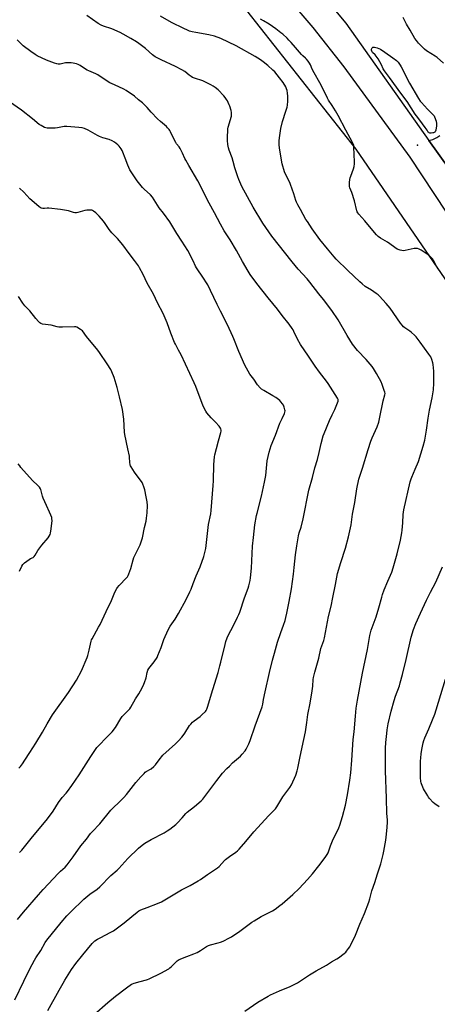
# Model space of a CAD drawing. Units: inches. Extents: x 1291767 to 1297767, y 565447 to 569447.
# Drawn here: x 1294751 to 1295075, y 566079 to 566841 of the extents above; entities that cross this region are included whole.
import ezdxf

# ---------------------------------------------------------------- set-up
doc = ezdxf.new("R2010")
doc.units = ezdxf.units.IN
doc.header["$MEASUREMENT"] = 0
for name, color, linetype in [('ELEV-Spot Elevation', 7, 'Continuous'), ('NTRL-Farm Land', 3, 'Continuous'), ('TRANS-Road', 130, 'Continuous'), ('Undefined', 1, 'Continuous')]:
    doc.layers.add(name, color=color, linetype=linetype)

msp = doc.modelspace()

# ---------------------------------------------------------------- linework, layer by layer
at = {"layer": 'ELEV-Spot Elevation'}
msp.add_point((1295059.32, 566743.79, 514.06), dxfattribs=at)
at = {"layer": 'NTRL-Farm Land'}
msp.add_lwpolyline([(1295302.86, 566097.89), (1295121.44, 565447.29), (1294553.66, 565447.35), (1294584.5, 565794.3), (1294653.3, 566764.68), (1294670.6, 567050.03), (1294704.83, 567045.33), (1294760.83, 567009.5), (1294895.22, 566888.55), (1295011.69, 566740.72), (1295188.63, 566483.14), (1295163.99, 566165.09), (1295163.99, 566142.69)], close=True, dxfattribs=at)
at = {"layer": 'TRANS-Road'}
for points in [[(1295128.67, 566621.35), (1295053.62, 566734.54), (1295002.58, 566804.41), (1294978.54, 566834.86), (1294932.65, 566888.76)], [(1294972.67, 566875.74), (1295003.87, 566838.11), (1295068.25, 566747.45), (1295083.9, 566725.42)], [(1295083.9, 566725.42), (1295068.25, 566747.45), (1295071.41, 566748.23), (1295074.35, 566749.59), (1295076.62, 566751.2)]]:
    msp.add_lwpolyline(points, dxfattribs=at)
at = {"layer": 'Undefined'}
for points, elevation in [([(1294772.99, 566074.25), (1294781.9, 566089.79), (1294784.84, 566095.36), (1294786.17, 566097.63), (1294791.44, 566105.8), (1294794.72, 566110.39), (1294800.1, 566117.29), (1294807.47, 566126.09), (1294808.44, 566127.09), (1294809.47, 566128), (1294811.43, 566129.29), (1294813.5, 566130.46), (1294821.82, 566134.67), (1294823.84, 566135.88), (1294832.25, 566142.08), (1294838.01, 566146.97), (1294842.18, 566150.25), (1294843.6, 566151.25), (1294845.12, 566151.97), (1294850.1, 566153.79), (1294857.96, 566156.95), (1294860.97, 566158.36), (1294876.48, 566167.43), (1294883.29, 566170.81), (1294889.55, 566174.46), (1294891.27, 566175.56), (1294896.82, 566179.47), (1294904.44, 566184.51), (1294905.72, 566185.7), (1294910, 566190.32), (1294910.8, 566191.1), (1294913.71, 566193.3), (1294918.59, 566196.62), (1294919.9, 566197.69), (1294921.33, 566199.02), (1294926.54, 566204.94), (1294932.6, 566212.48), (1294938.6, 566218.79), (1294943.98, 566224.83), (1294949.32, 566230.31), (1294950.45, 566231.81), (1294955.2, 566239.52), (1294960.51, 566246.75), (1294961.78, 566248.77), (1294965.04, 566256.28), (1294966.17, 566259.63), (1294966.74, 566261.61), (1294968.21, 566269.47), (1294970.19, 566277.82), (1294972.65, 566289.77), (1294973.72, 566296.94), (1294974.53, 566303.25), (1294976.23, 566311.87), (1294977.86, 566321.6), (1294978.24, 566325.11), (1294978.57, 566330.28), (1294978.8, 566331.84), (1294979.87, 566336.03), (1294982.85, 566346.68), (1294984.63, 566354.18), (1294986.77, 566360.36), (1294987.42, 566362.58), (1294990.58, 566379.01), (1294992.52, 566386.99), (1294993.94, 566393.63), (1294995.76, 566403.73), (1294997.54, 566412.25), (1294999.93, 566420.73), (1295003.57, 566431.87), (1295005.97, 566440.79), (1295007.94, 566449.95), (1295009.18, 566458.25), (1295010.8, 566467.35), (1295012.37, 566477.86), (1295014.03, 566485.23), (1295014.72, 566487.69), (1295016.85, 566493.89), (1295021.12, 566508.23), (1295023.24, 566514.72), (1295024.2, 566517.19), (1295028.23, 566525.83), (1295029.38, 566529.53), (1295030.3, 566533.41), (1295032.9, 566545.97), (1295034.05, 566550.48), (1295034.23, 566551.61), (1295034.12, 566552.64), (1295033.69, 566554.04), (1295032.11, 566558.49), (1295031.15, 566560.58), (1295027.71, 566566.98), (1295025.27, 566570.98), (1295024.3, 566572.42), (1295019.64, 566577.92), (1295012.97, 566584.96), (1295009.1, 566589.84), (1295004.85, 566596.6), (1294997.94, 566608.68), (1294993.14, 566615.8), (1294986.5, 566624.23), (1294983.09, 566628.79), (1294976.1, 566637.71), (1294973.84, 566640.3), (1294967.08, 566647.77), (1294962.29, 566653.42), (1294946.49, 566673.31), (1294939.52, 566683.47), (1294932.15, 566695.81), (1294923.45, 566711.71), (1294922.49, 566713.64), (1294921.02, 566717.08), (1294920.19, 566719.26), (1294917.82, 566726.28), (1294916.65, 566731.07), (1294915.84, 566733.96), (1294913.57, 566740.01), (1294913.04, 566741.66), (1294912.43, 566744.38), (1294912.19, 566747.36), (1294912.1, 566750.53), (1294912.38, 566754.87), (1294912.55, 566756.31), (1294912.85, 566757.69), (1294915.22, 566766.29), (1294915.36, 566767.71), (1294915.33, 566769.13), (1294915.03, 566770.55), (1294913.99, 566773.91), (1294913.58, 566775.01), (1294912.76, 566776.85), (1294912.12, 566778.13), (1294911.5, 566779.13), (1294910.46, 566780.56), (1294909.32, 566781.87), (1294904.96, 566786.51), (1294902.76, 566788.32), (1294901.15, 566789.5), (1294899.33, 566790.5), (1294893.19, 566793.52), (1294886.74, 566795.61), (1294885.15, 566796.22), (1294884.16, 566796.8), (1294882.51, 566797.95), (1294879.05, 566800.8), (1294876.85, 566802.19), (1294872.05, 566804.63), (1294860.95, 566809.7), (1294856.2, 566812.06), (1294855.09, 566812.82), (1294854.04, 566813.67), (1294848.83, 566818.48), (1294843.41, 566822.49), (1294841.68, 566823.67), (1294837.43, 566826.33), (1294831.38, 566829.8), (1294829.06, 566831.02), (1294822.61, 566833.9), (1294816.11, 566835.86), (1294814.25, 566836.59), (1294812.1, 566837.88), (1294803.35, 566844.17)], 508), ([(1294809.06, 566070.93), (1294819.53, 566080.24), (1294825.43, 566085.28), (1294833.88, 566091.75), (1294837.74, 566094.48), (1294838.52, 566094.88), (1294839.92, 566095.37), (1294844.53, 566096.69), (1294849.43, 566097.83), (1294850.27, 566098.1), (1294851.61, 566098.69), (1294860.64, 566103.08), (1294866.68, 566106.39), (1294867.62, 566107.06), (1294868.68, 566108.01), (1294873.33, 566112.54), (1294873.98, 566113.06), (1294874.73, 566113.49), (1294880.61, 566116.01), (1294886.02, 566117.9), (1294888.69, 566119.05), (1294891.18, 566120.47), (1294896.02, 566123.59), (1294897.5, 566124.34), (1294899.1, 566124.92), (1294904.91, 566126.42), (1294906.88, 566127.05), (1294908.77, 566127.83), (1294913.76, 566130.26), (1294915.42, 566131.25), (1294921.7, 566135.59), (1294931.18, 566142.48), (1294932.86, 566143.62), (1294938.3, 566146.93), (1294947.16, 566151.4), (1294949.15, 566152.58), (1294952.88, 566155.29), (1294954.48, 566156.57), (1294962.75, 566163.84), (1294967.72, 566168.66), (1294974.28, 566175.57), (1294978.03, 566179.93), (1294982.92, 566186.07), (1294987.94, 566192.61), (1294988.98, 566194.03), (1294989.54, 566194.99), (1294990.12, 566196.25), (1294992.07, 566201.67), (1294993.65, 566205.55), (1294998.53, 566215.54), (1294999.31, 566217.44), (1295001.4, 566224.23), (1295003.53, 566233.05), (1295005.25, 566240.94), (1295007.03, 566252.31), (1295007.78, 566258.03), (1295008.59, 566267.74), (1295009.68, 566283.8), (1295010.3, 566289.89), (1295011.3, 566301.95), (1295011.97, 566308.09), (1295012.98, 566314.27), (1295016.71, 566335.16), (1295020.58, 566353.44), (1295022.52, 566364.46), (1295023.61, 566368.37), (1295027.33, 566378.72), (1295029.46, 566385.79), (1295031.75, 566394.11), (1295032.37, 566396.1), (1295033.7, 566399.71), (1295036.38, 566406.35), (1295039.51, 566413.41), (1295040.68, 566416.72), (1295043.58, 566427.65), (1295046.16, 566438.09), (1295047.19, 566443.83), (1295047.48, 566445.88), (1295048.03, 566451.55), (1295048.33, 566457.88), (1295048.77, 566461.53), (1295053.84, 566483.27), (1295054.46, 566485.47), (1295054.94, 566486.83), (1295057.71, 566493.06), (1295060.19, 566499.11), (1295063.84, 566510.77), (1295065.04, 566515.51), (1295066.33, 566523.24), (1295067.55, 566532.42), (1295068.7, 566538.67), (1295070.82, 566548.17), (1295071.73, 566554.36), (1295071.94, 566559.53), (1295072.06, 566568.94), (1295071.56, 566573.92), (1295071.22, 566575.33), (1295070.44, 566577.8), (1295069.61, 566579.95), (1295068.23, 566582.14), (1295061.35, 566591.29), (1295058.28, 566595.51), (1295057.09, 566596.74), (1295054.75, 566598.84), (1295053.58, 566599.72), (1295049.62, 566602.35), (1295048.57, 566603.29), (1295047.4, 566604.5), (1295046.14, 566606.14), (1295038.14, 566617.69), (1295035.14, 566621.23), (1295030, 566626.91), (1295028.95, 566627.9), (1295027.32, 566629.1), (1295023.73, 566631.57), (1295018.88, 566634.45), (1295016.43, 566636.42), (1295014.71, 566637.95), (1295005.51, 566646.77), (1294996.43, 566655.67), (1294994.82, 566657.34), (1294989.7, 566663.46), (1294983.73, 566670.88), (1294977.83, 566679), (1294974.07, 566684.62), (1294972.98, 566686.36), (1294968.88, 566693.9), (1294966.69, 566697.57), (1294965.6, 566699.69), (1294965.07, 566701.07), (1294963.54, 566706.17), (1294961, 566713.45), (1294960.41, 566714.81), (1294957.94, 566719.82), (1294956.42, 566723.22), (1294954.67, 566729.42), (1294952.43, 566741.56), (1294952.21, 566744.21), (1294952.36, 566747.19), (1294952.61, 566749.56), (1294953.59, 566756.57), (1294954.92, 566762.11), (1294957.53, 566769.98), (1294958.43, 566773.09), (1294958.75, 566774.78), (1294959.03, 566777.86), (1294959.02, 566781.73), (1294958.82, 566784.09), (1294958.44, 566786.08), (1294957.97, 566787.37), (1294957.31, 566788.88), (1294955.24, 566792.23), (1294952.6, 566795.82), (1294948.84, 566800.44), (1294947.41, 566801.91), (1294943.54, 566805.5), (1294939.82, 566808.36), (1294937.91, 566809.7), (1294933.69, 566812.31), (1294918.85, 566820.7), (1294907.07, 566826.3), (1294902.15, 566828.11), (1294897.86, 566829.25), (1294887.67, 566830.98), (1294884.76, 566831.56), (1294882.84, 566832.1), (1294881.25, 566832.72), (1294878.4, 566834.03), (1294868.9, 566838.82), (1294860.39, 566843.71)], 510), ([(1295075.23, 566648.2), (1295073.6, 566651.15), (1295071.82, 566654.63), (1295070.99, 566655.76), (1295069.66, 566657.23), (1295068.35, 566658.37), (1295062.34, 566662.49), (1295060.8, 566663.32), (1295059.45, 566663.83), (1295058.6, 566663.91), (1295056.82, 566663.73), (1295049.81, 566662.33), (1295048.36, 566662.13), (1295047.24, 566662.22), (1295045.86, 566662.54), (1295044.52, 566662.98), (1295043.75, 566663.38), (1295036.13, 566668.76), (1295030.81, 566671.81), (1295028.91, 566673.21), (1295027.69, 566674.45), (1295024.79, 566677.69), (1295018.48, 566685.32), (1295013.9, 566690.48), (1295013.18, 566691.39), (1295012.69, 566692.29), (1295012.41, 566693.08), (1295010.5, 566700.8), (1295008.45, 566707.13), (1295007.09, 566710.79), (1295006.79, 566711.91), (1295006.66, 566712.77), (1295006.77, 566714.76), (1295007.09, 566717.33), (1295007.31, 566718.45), (1295007.78, 566719.85), (1295009.92, 566725.37), (1295010.37, 566727.34), (1295010.69, 566729.32), (1295010.72, 566730.78), (1295010.36, 566736.65), (1295010.17, 566742.25), (1295010.04, 566743.41), (1295009.75, 566744.37), (1295008.98, 566745.93), (1295003.83, 566755.37), (1294998, 566766.84), (1294995.9, 566770.39), (1294993.33, 566774.42), (1294990.52, 566778.59), (1294989.66, 566780.07), (1294987.76, 566784.06), (1294983.63, 566791.91), (1294979.31, 566799.63), (1294977.84, 566802.67), (1294976.48, 566805.93), (1294975.72, 566807.32), (1294974.6, 566808.9), (1294973.42, 566810.36), (1294972.63, 566811.15), (1294970.66, 566812.79), (1294969.65, 566813.82), (1294964.8, 566819.25), (1294961.58, 566823.1), (1294959.85, 566825.03), (1294958.43, 566826.47), (1294954.98, 566829.66), (1294953.63, 566830.79), (1294949.67, 566833.81), (1294944.62, 566837.44), (1294940.15, 566840.09), (1294937.9, 566841.25)], 512), ([(1295079.65, 566807.27), (1295074.58, 566811.7), (1295073.13, 566812.69), (1295066.39, 566816.84), (1295064.85, 566818.01), (1295060.2, 566822.61), (1295058.53, 566824.65), (1295057.31, 566826.29), (1295053.72, 566832.73), (1295050.76, 566837.53), (1295048.2, 566842.58)], 514), ([(1294751, 566414.06), (1294753.03, 566418.08), (1294753.79, 566419.35), (1294754.37, 566420.01), (1294755.04, 566420.58), (1294758.62, 566423.27), (1294759.62, 566423.89), (1294761.64, 566424.74), (1294762.21, 566425.11), (1294762.55, 566425.45), (1294763.33, 566426.61), (1294765.3, 566430.13), (1294766.74, 566432.22), (1294768.29, 566434.24), (1294773.26, 566440), (1294774.09, 566441.19), (1294774.77, 566442.51), (1294775.17, 566443.6), (1294775.74, 566446.98), (1294776.28, 566453.45), (1294776.23, 566454.57), (1294776.03, 566455.63), (1294775.4, 566457.49), (1294774.46, 566459.88), (1294772.11, 566465.04), (1294769.47, 566470.59), (1294769, 566472.11), (1294767.97, 566476.38), (1294767.7, 566477.21), (1294767.32, 566477.96), (1294766.51, 566479.13), (1294765.42, 566480.45), (1294761.13, 566484.34), (1294752.09, 566494.34), (1294751.23, 566495.53), (1294750.15, 566497.28)], 498), ([(1294925.57, 566073.64), (1294935.77, 566080.69), (1294943.79, 566085.32), (1294945.65, 566086.26), (1294952.46, 566089.33), (1294960.77, 566092.65), (1294966.4, 566095.51), (1294975.87, 566101.8), (1294980.79, 566104.95), (1294988.86, 566109.35), (1294992.8, 566111.89), (1294996.89, 566114.13), (1294998.09, 566114.89), (1295002.47, 566118.19), (1295003.78, 566119.29), (1295004.52, 566120.15), (1295005.9, 566122.02), (1295006.89, 566123.46), (1295007.47, 566124.47), (1295011.34, 566132.34), (1295014.8, 566140.99), (1295018.27, 566149.18), (1295021.68, 566157.88), (1295022.43, 566160.44), (1295024.07, 566166.67), (1295026.26, 566173.14), (1295028.37, 566180), (1295031.02, 566187.55), (1295032.92, 566194.94), (1295033.44, 566197.53), (1295034.87, 566205.93), (1295035.19, 566208.28), (1295035.86, 566215.8), (1295036.11, 566220.14), (1295036.07, 566221.6), (1295035.59, 566226.59), (1295035.49, 566238.4), (1295034.7, 566259.49), (1295034.59, 566268.34), (1295034.74, 566277.21), (1295034.92, 566281.66), (1295035.54, 566288.56), (1295035.96, 566291.45), (1295036.79, 566296.08), (1295039, 566305.75), (1295041.34, 566314.01), (1295042.46, 566317.38), (1295045.37, 566325.43), (1295046.09, 566327.77), (1295047.8, 566334.23), (1295050.68, 566345.87), (1295054.55, 566362.99), (1295056.23, 566368.9), (1295058.15, 566373.65), (1295061.82, 566381.5), (1295066.42, 566391.72), (1295069.49, 566397.8), (1295073.67, 566405.61), (1295078.8, 566417.36)], 512), ([(1295076.18, 566231.75), (1295072.92, 566234.13), (1295071.58, 566235.23), (1295068.74, 566238.26), (1295068, 566239.18), (1295067.34, 566240.17), (1295064.74, 566244.44), (1295064.06, 566245.72), (1295062.57, 566249.46), (1295062.32, 566250.28), (1295062.1, 566251.42), (1295061.73, 566254.58), (1295061.68, 566258.5), (1295061.77, 566267.02), (1295061.89, 566269.58), (1295062.2, 566272.81), (1295062.72, 566276.1), (1295063.8, 566281.31), (1295064.24, 566283.02), (1295065.11, 566285.21), (1295068.28, 566291.99), (1295071.15, 566299.11), (1295072.74, 566303.47), (1295073.85, 566306.8), (1295081.2, 566330.66)], 514)]:
    msp.add_lwpolyline(points, dxfattribs=dict(at, elevation=elevation))
at = {"layer": 'Undefined', "elevation": 514}
msp.add_lwpolyline([(1295069.89, 566753.11), (1295069.04, 566753.14), (1295068.52, 566753.25), (1295068.09, 566753.48), (1295067.77, 566753.83), (1295066.93, 566755.42), (1295065.44, 566757.56), (1295063.37, 566760.36), (1295059.59, 566765.07), (1295057.72, 566767.65), (1295051.41, 566777.67), (1295046.42, 566784.07), (1295037.77, 566796.04), (1295033.76, 566801.38), (1295032.89, 566802.9), (1295031.49, 566806.05), (1295028.9, 566810.69), (1295026.5, 566813.75), (1295024.67, 566815.54), (1295023.99, 566816.5), (1295023.8, 566817.22), (1295023.89, 566818.04), (1295024.25, 566819.05), (1295024.7, 566819.59), (1295025.36, 566819.74), (1295026.14, 566819.7), (1295027.23, 566819.48), (1295028.04, 566819.21), (1295030.66, 566817.96), (1295034.1, 566815.86), (1295040.21, 566811.48), (1295043.1, 566809.19), (1295044.31, 566807.98), (1295046.07, 566805.66), (1295046.81, 566804.43), (1295053.19, 566791.78), (1295060.22, 566779.79), (1295061.53, 566777.93), (1295062.46, 566776.82), (1295067.24, 566771.66), (1295071.52, 566767.24), (1295072.26, 566766.35), (1295072.67, 566765.61), (1295073.77, 566762.32), (1295074.14, 566760.65), (1295074.13, 566759.79), (1295074, 566758.64), (1295073.48, 566755.48), (1295073.05, 566754.2), (1295072.75, 566753.8), (1295072.37, 566753.51), (1295071.89, 566753.31), (1295071.34, 566753.2)], close=True, dxfattribs=at)
at = {"layer": 'Undefined'}
for points in [[(1294747.48, 566082.41, 506), (1294754.34, 566096.87, 506), (1294759.05, 566106.41, 506), (1294762.61, 566113.18, 506), (1294763.68, 566114.89, 506), (1294767.56, 566120.63, 506), (1294770.93, 566126.69, 506), (1294772.22, 566128.64, 506), (1294783.38, 566142.23, 506), (1294787.74, 566147.37, 506), (1294790.8, 566150.6, 506), (1294800.93, 566160.28, 506), (1294803.98, 566162.98, 506), (1294805.61, 566164.21, 506), (1294811.21, 566168, 506), (1294813.39, 566169.73, 506), (1294821.94, 566178.59, 506), (1294826.69, 566182.77, 506), (1294828.07, 566184.08, 506), (1294835.12, 566191.81, 506), (1294843.29, 566199.67, 506), (1294846.23, 566202.2, 506), (1294848.2, 566203.54, 506), (1294853.05, 566206.43, 506), (1294863.23, 566211.75, 506), (1294865.45, 566213.09, 506), (1294867.56, 566214.58, 506), (1294872.18, 566218.14, 506), (1294873.49, 566219.29, 506), (1294877.14, 566223.14, 506), (1294880.03, 566226.67, 506), (1294881.05, 566227.73, 506), (1294886.69, 566231.93, 506), (1294891.87, 566236.47, 506), (1294893.07, 566237.76, 506), (1294894.76, 566239.79, 506), (1294904.04, 566252.17, 506), (1294908.46, 566257.69, 506), (1294911.81, 566261.42, 506), (1294913.67, 566263.3, 506), (1294916.22, 566265.74, 506), (1294922.17, 566271.08, 506), (1294923.64, 566272.52, 506), (1294925.93, 566275.16, 506), (1294926.69, 566276.34, 506), (1294927.8, 566278.32, 506), (1294928.76, 566280.47, 506), (1294929.85, 566283.21, 506), (1294933.77, 566294.33, 506), (1294939.17, 566309.16, 506), (1294939.66, 566311.31, 506), (1294940.18, 566314.92, 506), (1294941.29, 566320.79, 506), (1294944.71, 566335.81, 506), (1294947.12, 566345.23, 506), (1294948.68, 566350.64, 506), (1294950.86, 566359.18, 506), (1294953.51, 566366.75, 506), (1294955.7, 566372.43, 506), (1294956.87, 566376.01, 506), (1294957.5, 566378.23, 506), (1294958.27, 566381.61, 506), (1294960.11, 566390.56, 506), (1294961.9, 566400.43, 506), (1294963.39, 566411.67, 506), (1294963.96, 566416.92, 506), (1294964.88, 566426.65, 506), (1294965.82, 566433.7, 506), (1294967.15, 566441.37, 506), (1294967.8, 566443.8, 506), (1294969.25, 566448.22, 506), (1294970.85, 566454.66, 506), (1294975.35, 566476.71, 506), (1294978.06, 566486.52, 506), (1294979.93, 566494.09, 506), (1294982.04, 566500.61, 506), (1294983.3, 566506.04, 506), (1294984.75, 566513.04, 506), (1294986.36, 566518.73, 506), (1294987.03, 566520.68, 506), (1294991.29, 566530.72, 506), (1294993.42, 566535.09, 506), (1294995.28, 566539.17, 506), (1294997.47, 566544.28, 506), (1294997.92, 566545.65, 506), (1294997.99, 566546.47, 506), (1294997.95, 566547.01, 506), (1294997.56, 566548.04, 506), (1294990.28, 566559.24, 506), (1294988.9, 566561.14, 506), (1294983.43, 566568.05, 506), (1294980.04, 566572.68, 506), (1294975.02, 566580.42, 506), (1294968.84, 566589.56, 506), (1294966.42, 566593.64, 506), (1294963.69, 566599.61, 506), (1294963.02, 566600.87, 506), (1294962.37, 566601.84, 506), (1294959.93, 566605.13, 506), (1294954.49, 566612.01, 506), (1294950.9, 566616.97, 506), (1294943.83, 566625.52, 506), (1294934.82, 566636.74, 506), (1294929.81, 566643.73, 506), (1294928.11, 566646.31, 506), (1294923.8, 566653.88, 506), (1294919.21, 566662.36, 506), (1294914.24, 566670.5, 506), (1294909.71, 566677.57, 506), (1294906.7, 566682.74, 506), (1294902.13, 566691.41, 506), (1294897.99, 566698.87, 506), (1294895.39, 566703.74, 506), (1294891.51, 566711.71, 506), (1294889.19, 566716.14, 506), (1294882.24, 566727.96, 506), (1294879.85, 566732.22, 506), (1294879.2, 566733.53, 506), (1294877.43, 566737.58, 506), (1294875.68, 566741.23, 506), (1294874.89, 566742.38, 506), (1294872.71, 566744.83, 506), (1294872.07, 566745.73, 506), (1294870.32, 566749.11, 506), (1294867.99, 566754.22, 506), (1294867.57, 566755, 506), (1294866.92, 566755.94, 506), (1294865.83, 566757.28, 506), (1294865.02, 566758.11, 506), (1294860.21, 566762.17, 506), (1294858.08, 566764.2, 506), (1294853.16, 566769.24, 506), (1294850.06, 566772.97, 506), (1294847.99, 566775, 506), (1294846.25, 566776.53, 506), (1294843.38, 566778.87, 506), (1294840.06, 566781.79, 506), (1294833.74, 566786.13, 506), (1294831.91, 566787.11, 506), (1294824.76, 566790.36, 506), (1294821.13, 566792.1, 506), (1294816.7, 566794.92, 506), (1294811.68, 566798.28, 506), (1294810.14, 566799.04, 506), (1294804.75, 566801.29, 506), (1294803.43, 566801.91, 506), (1294802.2, 566802.68, 506), (1294798.1, 566805.49, 506), (1294796.62, 566806.28, 506), (1294795.23, 566806.69, 506), (1294792.65, 566807.22, 506), (1294791.22, 566807.36, 506), (1294788.36, 566807.47, 506), (1294786.64, 566807.4, 506), (1294782.55, 566806.56, 506), (1294781.11, 566806.5, 506), (1294779.98, 566806.62, 506), (1294778.3, 566807.14, 506), (1294771.92, 566809.44, 506), (1294764.85, 566812.9, 506), (1294763.36, 566813.86, 506), (1294759.97, 566816.25, 506), (1294753.93, 566820.72, 506), (1294749.22, 566825.27, 506)], [(1294749.53, 566144.52, 504), (1294754.27, 566150.23, 504), (1294765.76, 566163.67, 504), (1294769.36, 566167.67, 504), (1294781.33, 566180.32, 504), (1294782.97, 566181.92, 504), (1294786.44, 566185.1, 504), (1294788.13, 566186.92, 504), (1294792.71, 566192.95, 504), (1294798.64, 566201.46, 504), (1294802.89, 566206.79, 504), (1294806.14, 566211.1, 504), (1294807.32, 566212.42, 504), (1294813.3, 566218.48, 504), (1294821.89, 566229.28, 504), (1294824.08, 566231.45, 504), (1294827.79, 566234.72, 504), (1294831.89, 566238.9, 504), (1294833.87, 566241.3, 504), (1294841.22, 566250.64, 504), (1294845.15, 566255.06, 504), (1294847.59, 566257.66, 504), (1294848.46, 566258.47, 504), (1294849.27, 566259.07, 504), (1294853.04, 566261.23, 504), (1294855.18, 566263.03, 504), (1294856.34, 566264.32, 504), (1294859.18, 566268.18, 504), (1294862.25, 566271.7, 504), (1294871.84, 566280.42, 504), (1294874.14, 566282.73, 504), (1294876.95, 566285.78, 504), (1294877.86, 566286.9, 504), (1294879.14, 566288.73, 504), (1294882.8, 566294.57, 504), (1294883.71, 566295.72, 504), (1294885.1, 566297.25, 504), (1294886.38, 566298.43, 504), (1294890.97, 566301.75, 504), (1294892.55, 566303.08, 504), (1294895.14, 566305.55, 504), (1294895.65, 566306.24, 504), (1294896.21, 566307.23, 504), (1294896.85, 566308.83, 504), (1294900.82, 566322.52, 504), (1294904.93, 566335.66, 504), (1294906.41, 566340.78, 504), (1294907.15, 566343.66, 504), (1294910.3, 566357.29, 504), (1294910.97, 566359.61, 504), (1294912.08, 566362.57, 504), (1294913.29, 566365.29, 504), (1294916.39, 566371.13, 504), (1294920.08, 566378.51, 504), (1294921.04, 566380.61, 504), (1294921.74, 566382.48, 504), (1294925.42, 566393.39, 504), (1294928.17, 566400.9, 504), (1294928.76, 566402.87, 504), (1294929.69, 566406.86, 504), (1294929.99, 566408.92, 504), (1294930.72, 566416.36, 504), (1294931.68, 566433.37, 504), (1294932.25, 566440.3, 504), (1294933.45, 566449.97, 504), (1294934.64, 566457.15, 504), (1294935.1, 566459.12, 504), (1294938.59, 566472.12, 504), (1294940.86, 566483.08, 504), (1294941.79, 566488.2, 504), (1294942.96, 566499.54, 504), (1294944.38, 566506.3, 504), (1294946.17, 566511.46, 504), (1294949.42, 566519.41, 504), (1294952.8, 566528.66, 504), (1294954.45, 566532.35, 504), (1294956.29, 566536.01, 504), (1294956.69, 566537.09, 504), (1294956.84, 566538.19, 504), (1294956.76, 566539.02, 504), (1294956.21, 566540.93, 504), (1294955.6, 566542.53, 504), (1294954.84, 566543.72, 504), (1294953.57, 566545.27, 504), (1294952.77, 566546.07, 504), (1294951.67, 566546.94, 504), (1294949.6, 566548.41, 504), (1294947.37, 566549.82, 504), (1294940.35, 566553.87, 504), (1294938.68, 566555.06, 504), (1294937.56, 566555.99, 504), (1294935.55, 566558.34, 504), (1294932.6, 566562.57, 504), (1294929.55, 566566.58, 504), (1294926.86, 566571.26, 504), (1294925.61, 566573.63, 504), (1294921.08, 566583.98, 504), (1294917.18, 566593.8, 504), (1294916.36, 566595.7, 504), (1294912.19, 566604.63, 504), (1294906.69, 566615.42, 504), (1294904.25, 566620.41, 504), (1294899.16, 566631.4, 504), (1294896.89, 566635.82, 504), (1294896, 566637.34, 504), (1294893.72, 566640.83, 504), (1294888.22, 566648.8, 504), (1294887.49, 566650.2, 504), (1294885.67, 566654.2, 504), (1294881.4, 566662.17, 504), (1294876.75, 566669.51, 504), (1294872.88, 566675.33, 504), (1294867.5, 566684.38, 504), (1294862.53, 566691.13, 504), (1294859.27, 566695.23, 504), (1294854.13, 566703.6, 504), (1294852.64, 566705.23, 504), (1294847.54, 566709.85, 504), (1294846.3, 566711.12, 504), (1294842.36, 566716.24, 504), (1294837.55, 566723.2, 504), (1294836.68, 566724.72, 504), (1294835.06, 566728.22, 504), (1294833.05, 566733.75, 504), (1294831.18, 566738.34, 504), (1294830.53, 566739.64, 504), (1294829.73, 566740.86, 504), (1294828.2, 566743, 504), (1294827.24, 566744.08, 504), (1294824.71, 566745.97, 504), (1294822.78, 566747.17, 504), (1294820.51, 566748.14, 504), (1294815.66, 566749.48, 504), (1294813.19, 566750.38, 504), (1294811.63, 566751.19, 504), (1294804.23, 566755.44, 504), (1294801.34, 566756.62, 504), (1294799.74, 566757.06, 504), (1294796.99, 566757.45, 504), (1294787.66, 566758.27, 504), (1294785.7, 566758.13, 504), (1294780.55, 566757.2, 504), (1294778.83, 566757, 504), (1294772.45, 566756.99, 504), (1294771.61, 566757.11, 504), (1294770.53, 566757.52, 504), (1294767.94, 566758.88, 504), (1294766.46, 566759.8, 504), (1294761.14, 566764.25, 504), (1294752.6, 566770.79, 504), (1294743.27, 566777.33, 504)], [(1294751.16, 566196.36, 502), (1294752.96, 566198.2, 502), (1294758.01, 566204.59, 502), (1294761.25, 566208.42, 502), (1294771.7, 566221.14, 502), (1294775.8, 566226.48, 502), (1294777.06, 566228.39, 502), (1294781.21, 566235.16, 502), (1294784.13, 566238.87, 502), (1294787.24, 566242.36, 502), (1294788.34, 566243.72, 502), (1294791.56, 566248.2, 502), (1294797.31, 566256.5, 502), (1294799.25, 566259.41, 502), (1294806.36, 566270.78, 502), (1294811.09, 566277.67, 502), (1294812.25, 566279, 502), (1294818.84, 566285.62, 502), (1294822.78, 566289.77, 502), (1294825.36, 566293.26, 502), (1294829.61, 566300.16, 502), (1294830.59, 566301.64, 502), (1294831.57, 566302.72, 502), (1294835.52, 566306.49, 502), (1294836.44, 566307.53, 502), (1294837.37, 566308.99, 502), (1294841.04, 566315.23, 502), (1294843.57, 566319.17, 502), (1294844.86, 566321.52, 502), (1294846.9, 566325.5, 502), (1294847.87, 566328.01, 502), (1294849.13, 566331.69, 502), (1294849.95, 566335.67, 502), (1294850.54, 566337.45, 502), (1294851.33, 566338.68, 502), (1294855.45, 566344.06, 502), (1294857.65, 566347.36, 502), (1294858.37, 566348.95, 502), (1294860.75, 566354.93, 502), (1294863.01, 566361.37, 502), (1294866.21, 566368.73, 502), (1294867.84, 566371.46, 502), (1294871.71, 566377.06, 502), (1294874.27, 566381.35, 502), (1294880.14, 566392.24, 502), (1294883.15, 566398.1, 502), (1294884.04, 566400.21, 502), (1294885.71, 566404.62, 502), (1294888.05, 566410.4, 502), (1294891.06, 566417.59, 502), (1294893.94, 566425.51, 502), (1294894.45, 566427.52, 502), (1294895.32, 566431.59, 502), (1294897.61, 566450.13, 502), (1294899.27, 566458.36, 502), (1294899.68, 566461.05, 502), (1294901.2, 566480.35, 502), (1294901.36, 566483.93, 502), (1294901.52, 566496.66, 502), (1294902.1, 566502.48, 502), (1294902.42, 566504.21, 502), (1294903.6, 566509.04, 502), (1294905.22, 566514.98, 502), (1294907.13, 566521.43, 502), (1294907.34, 566522.53, 502), (1294907.31, 566523.36, 502), (1294907.1, 566524.17, 502), (1294906.86, 566524.68, 502), (1294905.68, 566526.27, 502), (1294903.03, 566529.34, 502), (1294899.53, 566532.9, 502), (1294896.3, 566536.74, 502), (1294895.5, 566537.98, 502), (1294893.75, 566541.39, 502), (1294892.63, 566543.82, 502), (1294887.6, 566557.04, 502), (1294886.4, 566559.89, 502), (1294876.21, 566581.64, 502), (1294874.39, 566585.19, 502), (1294871.91, 566589.74, 502), (1294871.28, 566591.05, 502), (1294868.32, 566598.34, 502), (1294865.56, 566606.34, 502), (1294862.48, 566613.42, 502), (1294858.12, 566621.89, 502), (1294855.01, 566628.54, 502), (1294849.88, 566637.05, 502), (1294846.82, 566643.73, 502), (1294844.17, 566648.98, 502), (1294843.2, 566650.45, 502), (1294840.28, 566654.51, 502), (1294836.16, 566659.89, 502), (1294831.14, 566666.73, 502), (1294827.14, 566671.46, 502), (1294823.81, 566674.62, 502), (1294822.65, 566675.9, 502), (1294820.5, 566678.61, 502), (1294817.53, 566683.03, 502), (1294816.09, 566684.84, 502), (1294812.72, 566688.76, 502), (1294810.34, 566691.35, 502), (1294808.5, 566692.83, 502), (1294807.73, 566693.23, 502), (1294807.2, 566693.37, 502), (1294805.22, 566693.52, 502), (1294803.21, 566693.46, 502), (1294801.78, 566693.16, 502), (1294796.41, 566691.69, 502), (1294795.3, 566691.53, 502), (1294793.95, 566691.51, 502), (1294792.86, 566691.7, 502), (1294789.03, 566692.96, 502), (1294782.96, 566694.1, 502), (1294773.94, 566694.97, 502), (1294772.55, 566695, 502), (1294770.38, 566694.83, 502), (1294769.22, 566694.87, 502), (1294768.1, 566695.05, 502), (1294767.34, 566695.41, 502), (1294766.17, 566696.29, 502), (1294759.17, 566702.28, 502), (1294754.46, 566707.49, 502), (1294751.05, 566710.58, 502)], [(1294750.57, 566261.56, 500), (1294751.96, 566263, 500), (1294753.38, 566265.07, 500), (1294755.1, 566267.97, 500), (1294759.09, 566273.92, 500), (1294763.72, 566281.03, 500), (1294768.79, 566289.57, 500), (1294772.47, 566296.07, 500), (1294776.56, 566302.82, 500), (1294789.06, 566320.23, 500), (1294795.18, 566329.69, 500), (1294799.25, 566336.92, 500), (1294803.44, 566347.23, 500), (1294803.99, 566348.88, 500), (1294805.17, 566353.06, 500), (1294806.64, 566359.87, 500), (1294806.96, 566360.96, 500), (1294807.29, 566361.75, 500), (1294812.39, 566370.81, 500), (1294813.46, 566372.88, 500), (1294818.19, 566382.97, 500), (1294822.49, 566391.51, 500), (1294824.98, 566397.76, 500), (1294826.42, 566400.64, 500), (1294827.08, 566401.59, 500), (1294828.23, 566402.9, 500), (1294834.07, 566408.98, 500), (1294834.72, 566409.84, 500), (1294835.27, 566410.75, 500), (1294835.87, 566412.07, 500), (1294837.45, 566416.14, 500), (1294839.07, 566422.89, 500), (1294839.59, 566424.58, 500), (1294844.48, 566434.5, 500), (1294845.45, 566436.87, 500), (1294845.98, 566438.45, 500), (1294846.34, 566439.88, 500), (1294847.98, 566447.97, 500), (1294849.14, 566452.77, 500), (1294849.53, 566455.26, 500), (1294849.89, 566459.22, 500), (1294850.15, 566464.96, 500), (1294849.99, 566467.78, 500), (1294849.3, 566471.6, 500), (1294848.09, 566477.03, 500), (1294847.35, 566479.5, 500), (1294846.64, 566481.36, 500), (1294846.02, 566482.64, 500), (1294840.3, 566490.64, 500), (1294837.61, 566494.77, 500), (1294837.19, 566495.52, 500), (1294836.89, 566496.29, 500), (1294836.57, 566498.46, 500), (1294836.43, 566501.98, 500), (1294836.3, 566503.15, 500), (1294834.93, 566508.82, 500), (1294832.65, 566519.94, 500), (1294832.5, 566521.7, 500), (1294832, 566531.79, 500), (1294830.9, 566539.28, 500), (1294828.66, 566549.06, 500), (1294826.68, 566556.14, 500), (1294824.31, 566563.9, 500), (1294822.66, 566568.26, 500), (1294821.74, 566570.07, 500), (1294818.98, 566574.51, 500), (1294813.06, 566583.39, 500), (1294811.85, 566585.08, 500), (1294803.05, 566595.76, 500), (1294799.78, 566599.99, 500), (1294799.16, 566600.6, 500), (1294798.47, 566601.1, 500), (1294795.52, 566602.88, 500), (1294794.74, 566603.18, 500), (1294793.59, 566603.29, 500), (1294784.34, 566602.87, 500), (1294781.67, 566602.95, 500), (1294780.26, 566603.23, 500), (1294775.51, 566604.49, 500), (1294768.84, 566605.34, 500), (1294767.64, 566605.74, 500), (1294766.97, 566606.2, 500), (1294765.94, 566607.24, 500), (1294763.78, 566609.7, 500), (1294758.98, 566615.61, 500), (1294755.97, 566618.65, 500), (1294755.21, 566619.51, 500), (1294753.64, 566621.6, 500), (1294750.21, 566626.59, 500)]]:
    msp.add_polyline3d(points, dxfattribs=at)

doc.saveas('drawing.dxf')
